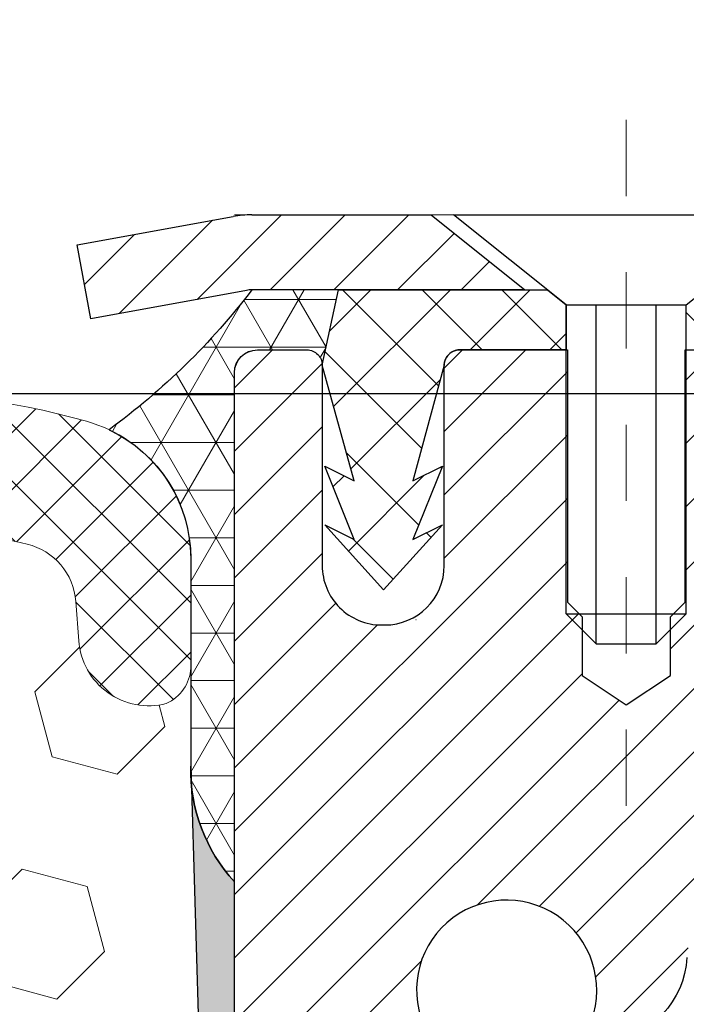
# Model space of a CAD drawing. Units: inches. Extents: x 6.7 to 56, y 2.6 to 42.7.
# Drawn here: x 30.8 to 31.7, y 30.5 to 31.7 of the extents above; entities that cross this region are included whole.
import ezdxf

# ---------------------------------------------------------------- set-up
doc = ezdxf.new("R2010")
doc.units = ezdxf.units.IN
doc.header["$MEASUREMENT"] = 0
doc.linetypes.add('CENTERX2', pattern=[4, 2.5, -0.5, 0.5, -0.5])
for name, color, linetype, lineweight in [('CAPPING STRIP - H', 251, 'Continuous', 15), ('CAPPING STRIP - L', 7, 'Continuous', 25), ('CENTERLINE - L', 1, 'CENTERX2', 18), ('CONCRETE - H', 130, 'Continuous', 9), ('CONCRETE - L', 132, 'Continuous', 13), ('CORNER BEAD - H', 50, 'Continuous', 15), ('CORNER BEAD - L', 52, 'Continuous', 25), ('DIMS', 50, 'Continuous', 25), ('EPOXY ADHESIVE - H', 50, 'Continuous', 15), ('EPOXY ADHESIVE - L', 52, 'Continuous', 25), ('FOAM INSERT - H', 150, 'Continuous', 9), ('MIG RETAINER - H', 251, 'Continuous', 20), ('MIG RETAINER - L', 7, 'Continuous', 30), ('PVC SIDESHEET - H', 170, 'Continuous', 20), ('PVC SIDESHEET - L', 150, 'Continuous', 25), ('SCREW - L', 1, 'Continuous', 25), ('SILICONE BELLOWS - H', 20, 'Continuous', 13), ('SILICONE BELLOWS - L', 22, 'Continuous', 13), ('TEXT - 4', 241, 'Continuous', 25)]:
    doc.layers.add(name, color=color, linetype=linetype, lineweight=lineweight)
doc.styles.add('ROMANS', font='romans', dxfattribs={"width": 0.9})
doc.styles.get("Standard").update_dxf_attribs({"font": 'arial.ttf'})
doc.dimstyles.get("Standard").update_dxf_attribs({"dimtxt": 0.18, "dimasz": 0.18, "dimexe": 0.18, "dimexo": 0.0625, "dimgap": 0.09, "dimtad": 0, "dimtih": 1, "dimtoh": 1, "dimdec": 4, "dimzin": 0, "dimdsep": 46, "dimtxsty": 'Standard', "dimcen": 0.09, "dimadec": 0, "dimazin": 0, "dimtfac": 1, "dimtdec": 4, "dimtofl": 0, "dimtmove": 0, "dimatfit": 3, "dimfxl": 1, "dimtolj": 1, "dimtzin": 0, "dimarcsym": 0})

# ---------------------------------------------------------------- blocks, each defined once
blk = doc.blocks.new('*D8')
at = {"layer": 'DEFPOINTS', "color": 0, "transparency": 16777216}
for p in [(29.72712249216818, 31.25950872247547), (31.36754616615457, 27.25850872247576), (36.10002209854051, 27.25850872247576)]:
    blk.add_point(p, dxfattribs=at)
at = {"layer": 'DIMS', "color": 0, "lineweight": -2, "transparency": 16777216}
for p, q in [((29.92712249216818, 31.25950872247547), (36.30002209854051, 31.25950872247547)), ((36.10002209854051, 31.05950872247547), (36.10002209854051, 29.81439960586993)), ((36.10002209854051, 27.45850872247576), (36.10002209854051, 28.52106627253659)), ((31.56754616615457, 27.25850872247576), (36.30002209854051, 27.25850872247576))]:
    blk.add_line(p, q, dxfattribs=at)
at = {"layer": 'DIMS', "color": 0, "transparency": 16777216}
for points in [[(36.06668876520718, 31.05950872247547), (36.13335543187384, 31.05950872247547), (36.10002209854051, 31.25950872247547)], [(36.06668876520718, 27.45850872247576), (36.13335543187384, 27.45850872247576), (36.10002209854051, 27.25850872247576)]]:
    blk.add_solid(points, dxfattribs=at)
at = {"layer": 'DIMS', "color": 0, "transparency": 16777216, "insert": (36.1000220985405, 29.16773293920326), "char_height": 0.28, "attachment_point": 5, "style": 'ROMANS'}
blk.add_mtext('\\A1;4 IN\\P [101.6mm]', dxfattribs=at)

msp = doc.modelspace()

# ---------------------------------------------------------------- hatches: boundary and pattern name
at = {"layer": 'CAPPING STRIP - H'}
h = msp.add_hatch(dxfattribs=at)
h.set_pattern_fill('ANSI31', color=256, scale=0.47244, angle=90, style=0)
h.set_pattern_definition([(45.00000000000001, (-965.1208063083627, 448.5293945799192), (0.04175819096297156, -0.04175819096297156), [])])
edge = h.paths.add_edge_path()
edge.add_line((30.94103313506997, 31.35754104613876), (30.92342637102905, 31.45437824836451))
edge.add_line((30.92342637102905, 31.45437824836451), (31.12773641084999, 31.49152552833267))
edge.add_arc((31.15238588051028, 31.35595344522132), 0.1377947244043846, 90.00000000099271, 100.30484647022479, ccw=False)
edge.add_line((31.15238588050801, 31.49374816962565), (31.38723322141954, 31.49374816962565))
edge.add_line((31.38723322141954, 31.49374816962565), (31.51026422535728, 31.39532336647541))
edge.add_line((31.51026422535728, 31.39532336647541), (31.15238588050801, 31.39532336647541))
edge.add_arc((31.15238588051074, 31.35595344520813), 0.03936992126728001, 90.00000000430171, 100.3048464714298)
edge.add_line((31.14534317489137, 31.39468832610579), (30.94103313506997, 31.35754104613876))
edge = h.paths.add_edge_path()
edge.add_arc((32.17463164661962, 31.35595344521541), 0.03936992126011774, 359.9999999998346, 449.9999999998345)
edge.add_line((32.17463164661962, 31.39532336647541), (31.77601119386185, 31.39532336647541))
edge.add_line((31.77601119386185, 31.39532336647541), (31.89904219779959, 31.49374816962565))
edge.add_line((31.89904219779959, 31.49374816962565), (32.21400156787917, 31.49374816962565))
edge.add_arc((32.21400156787917, 31.39532336647564), 0.09842480315012381, -6.622258297284134e-11, 89.99999999993378, ccw=False)
edge.add_line((32.31242637102918, 31.39532336647541), (32.31242637102918, 30.8441444688349))
edge.add_line((32.31242637102918, 30.8441444688349), (32.21400156787917, 30.8441444688349))
edge.add_line((32.21400156787917, 30.8441444688349), (32.21400156787962, 31.35595344521518))
at = {"layer": 'CONCRETE - H'}
h = msp.add_hatch(dxfattribs=at)
h.set_pattern_fill('AR-CONC', color=256, scale=0.19)
h.set_pattern_definition([(49.99999999999999, (292.900046694593, 719.0234121011412), (1.362794346941432, -0.1192290564669307), [0.1425, -1.5675]), (355, (292.900046694593, 719.0234121011412), (-0.2636275338647, 1.429165054030022), [0.114, -1.254]), (100.45144446, (293.013612888493, 719.0134763475412), (1.099166808781513, 1.309935982840396), [0.1211063647999999, -1.332170012799998]), (46.18420000000002, (292.900046694593, 719.4034121011412), (2.027758528275987, -0.3144866335068454), [0.2137499999999998, -2.351249999999996]), (96.63563549, (293.069026510093, 719.3772048178412), (1.775857696781034, 1.850825341471646), [0.1816596498, -1.998256144]), (351.1841639899999, (292.900046694593, 719.4034121011412), (1.775857695604069, 1.850825340512981), [0.171, -1.8810000019]), (21, (293.090046694593, 719.3084121011411), (1.134123399025077, -0.7649758922641438), [0.1425, -1.5675]), (326.0000000000001, (293.090046694593, 719.3084121011411), (0.4622991306510053, 1.377785085589021), [0.114, -1.254]), (71.45144474, (293.184556977193, 719.2446641105412), (1.596422515786945, 0.6128091903320723), [0.121106361, -1.3321700128]), (37.50000000000001, (292.900046694593, 719.0234121011412), (0.02310372510285227, 0.6324983222794919), [0, -1.2388, 0, -1.273, 0, -1.25875]), (7.499999999999999, (292.900046694593, 719.0234121011412), (0.4998321211400824, 0.7493822525764845), [0, -0.7258, 0, -1.2103, 0, -0.47975]), (327.5, (292.476346694593, 719.0234121011412), (1.014262628727577, -0.04285425629532154), [0, -0.475, 0, -1.482, 0, -1.9665]), (317.5, (292.286346694593, 719.0234121011412), (1.108053721750534, 0.1901994664314037), [0, -0.6175, 0, -0.9842, 0, -1.3965])])
edge = h.paths.add_edge_path()
edge.add_spline(control_points=[(37.8138949834709, 31.49381546126087), (38.6373435806758, 30.54058081795951), (35.22019650865172, 31.12521511283184), (32.57813811934858, 28.58942755288753), (31.1944841610453, 22.91193577604726), (39.49413133783611, 20.93639849195439), (38.2407625703683, 20.75942386638202)], knot_values=[0, 0, 0, 0, 2.92384764204717, 4.052420765061296, 11.97104325028644, 14.90920212648237, 14.90920212648237, 14.90920212648237, 14.90920212648237], degree=3, periodic=0)
edge.add_line((38.24076257036933, 20.75942386637963), (37.74776091833786, 20.75942386637759))
edge.add_line((37.74776091833786, 20.75942386637759), (37.74776091832877, 20.88540787489298))
edge.add_line((37.74776091832877, 20.88540787489298), (37.74776091832831, 20.956273874893))
edge.add_line((37.74776091832831, 20.956273874893), (37.07807721832847, 20.956273874893))
edge.add_arc((37.07807721832847, 20.99564387489251), 0.03936999999950785, 239.99999999985369, 270.0000000000414, ccw=False)
edge.add_line((37.05839221832861, 20.96154845474599), (36.92263131071081, 21.03993005130464))
edge.add_arc((36.86751331071088, 20.94446287489383), 0.1102359999992975, 59.99999999982745, 90.00000000005906)
edge.add_line((36.86751331071076, 21.05469887489313), (35.95955536968199, 21.05469887489302))
edge.add_arc((35.95955536968222, 21.09406887489332), 0.03937000000030366, 239.99999999981281, 269.9999999996691, ccw=False)
edge.add_line((35.93987036968196, 21.05997345474613), (35.25978318352327, 21.45262145756375))
edge.add_arc((35.19978324279577, 21.3486983748884), 0.1200000000002108, 60.0000326786982, 90.00000000013569)
edge.add_line((35.19978324279549, 21.46869837488863), (34.98834186023578, 21.46869837488852))
edge.add_arc((34.98834186023606, 21.50806837488848), 0.0393699999999626, 224.999999999532, 269.9999999995864, ccw=False)
edge.add_line((34.96050306626051, 21.48022958091339), (34.84403654212815, 21.59669610504581))
edge.add_arc((34.59433456782125, 21.34699413073953), 0.3531319186157165, 44.99999999992827, 76.0979991088519)
edge.add_arc((34.30504997473804, 20.17822435729751), 1.557170273115702, 76.09799910893422, 103.9020008910638)
edge.add_arc((34.01576538165438, 21.34699413073953), 0.3531319186155928, 103.9020008910675, 135.0000000000522)
edge.add_line((33.76606340734764, 21.59669610504581), (33.64959688321483, 21.48022958091327))
edge.add_arc((33.62175808924013, 21.50806837488734), 0.0393699999986818, 269.99999999950364, 315.00000000064347, ccw=False)
edge.add_line((33.62175808923979, 21.46869837488863), (31.91085298675563, 21.46869837488863))
edge.add_arc((31.91085298675557, 21.50806837488894), 0.03937000000030366, 180.0000000004964, 270.00000000008276, ccw=False)
edge.add_line((31.87148298675532, 21.50806837488859), (31.8714829867551, 28.84746210709638))
edge.add_arc((31.91085298675546, 28.84746210709626), 0.03937000000036051, 107.30237723697991, 179.9999999998346, ccw=False)
edge.add_line((31.89914377838517, 28.88505055398311), (31.91641671947849, 28.89157655077794))
edge.add_line((31.91641671947849, 28.89157655077794), (31.93359331565256, 28.89829093084633))
edge.add_line((31.93359331565256, 28.89829093084633), (31.95057722198948, 28.90538207746182))
edge.add_line((31.95057722198948, 28.90538207746182), (31.96727209356862, 28.91303837389775))
edge.add_line((31.96727209356862, 28.91303837389775), (31.98358158547256, 28.92144820342811))
edge.add_line((31.98358158547256, 28.92144820342811), (31.9994204997974, 28.930763775149))
edge.add_line((31.9994204997974, 28.930763775149), (32.01476102910732, 28.94095105522867))
edge.add_line((32.01476102910732, 28.94095105522867), (32.02959378327336, 28.95191624218889))
edge.add_line((32.02959378327336, 28.95191624218889), (32.0439093806944, 28.96356550687393))
edge.add_line((32.0439093806944, 28.96356550687393), (32.05769843628917, 28.97580507135491))
edge.add_line((32.05769843628917, 28.97580507135491), (32.07094971547298, 28.98856837295217))
edge.add_line((32.07094971547298, 28.98856837295217), (32.08364709702568, 29.00186075583794))
edge.add_line((32.08364709702568, 29.00186075583794), (32.09577722461921, 29.01568883192182))
edge.add_line((32.09577722461921, 29.01568883192182), (32.10734001520899, 29.03002020110695))
edge.add_line((32.10734001520899, 29.03002020110695), (32.11833847629026, 29.04481337977201))
edge.add_line((32.11833847629026, 29.04481337977201), (32.12877561535964, 29.06002688429705))
edge.add_line((32.12877561535964, 29.06002688429705), (32.13865443991284, 29.07561923106029))
edge.add_line((32.13865443991284, 29.07561923106029), (32.14797795744556, 29.09154893644178))
edge.add_line((32.14797795744556, 29.09154893644178), (32.15674923908676, 29.10777455869562))
edge.add_line((32.15674923908676, 29.10777455869562), (32.16497648364242, 29.12425803045518))
edge.add_line((32.16497648364242, 29.12425803045518), (32.17267669935103, 29.14096708159265))
edge.add_line((32.17267669935103, 29.14096708159265), (32.17986776273523, 29.15787001337391))
edge.add_line((32.17986776273523, 29.15787001337391), (32.18656802695654, 29.17493661256664))
edge.add_line((32.18656802695654, 29.17493661256664), (32.19280040271718, 29.1921508701039))
edge.add_line((32.19280040271718, 29.1921508701039), (32.19859033282313, 29.20950466853994))
edge.add_line((32.19859033282313, 29.20950466853994), (32.2039632872233, 29.22698997502472))
edge.add_line((32.2039632872233, 29.22698997502472), (32.20894473586571, 29.24459875670824))
edge.add_line((32.20894473586571, 29.24459875670824), (32.21356014869974, 29.26232298074071))
edge.add_line((32.21356014869974, 29.26232298074071), (32.2178349956734, 29.28015461427209))
edge.add_line((32.2178349956734, 29.28015461427209), (32.22179474673652, 29.29808562445261))
edge.add_line((32.22179474673652, 29.29808562445261), (32.22546487183666, 29.31610797843247))
edge.add_line((32.22546487183666, 29.31610797843247), (32.22887084092366, 29.33421364336142))
edge.add_line((32.22887084092366, 29.33421364336142), (32.23203812394598, 29.35239458638968))
edge.add_line((32.23203812394598, 29.35239458638968), (32.23499219085164, 29.37064277466722))
edge.add_line((32.23499219085164, 29.37064277466722), (32.23775851159047, 29.38895017534493))
edge.add_line((32.23775851159047, 29.38895017534493), (32.24036255611048, 29.40730875557166))
edge.add_line((32.24036255611048, 29.40730875557166), (32.24244685341176, 29.42285434374732))
edge.add_line((32.24244685341176, 29.42285434374732), (32.24246459348063, 29.42285248981672))
edge.add_line((32.24246459348063, 29.42285248981672), (32.24518569628975, 29.44414732327483))
edge.add_line((32.24518569628975, 29.44414732327483), (32.24745573184686, 29.46261124505146))
edge.add_line((32.24745573184686, 29.46261124505146), (32.24966537097993, 29.48109421497817))
edge.add_line((32.24966537097993, 29.48109421497817), (32.25183323813906, 29.49952998535458))
edge.add_arc((32.1931857727447, 29.50645586636826), 0.05905499999998298, 353.2649378250117, 366.6781923674303)
edge.add_line((32.25184008363834, 29.51332353253567), (32.24966537097993, 29.53181751776152))
edge.add_line((32.24966537097993, 29.53181751776152), (32.24745573184686, 29.55030048768823))
edge.add_line((32.24745573184686, 29.55030048768823), (32.24518569628975, 29.56876440946441))
edge.add_line((32.24518569628975, 29.56876440946441), (32.2428297943606, 29.58720125024116))
edge.add_line((32.2428297943606, 29.58720125024116), (32.24036255611048, 29.60560297716781))
edge.add_line((32.24036255611048, 29.60560297716781), (32.23775851159047, 29.62396155739476))
edge.add_line((32.23775851159047, 29.62396155739476), (32.23499219085164, 29.64226895807202))
edge.add_line((32.23499219085164, 29.64226895807202), (32.23203812394598, 29.66051714635002))
edge.add_line((32.23203812394598, 29.66051714635002), (32.22887084092366, 29.67869808937827))
edge.add_line((32.22887084092366, 29.67869808937827), (32.22546487183666, 29.69680375430723))
edge.add_line((32.22546487183666, 29.69680375430723), (32.22179474673652, 29.71482610828686))
edge.add_line((32.22179474673652, 29.71482610828686), (32.2178349956734, 29.73275711846738))
edge.add_line((32.2178349956734, 29.73275711846738), (32.21356014869974, 29.75058875199899))
edge.add_line((32.21356014869974, 29.75058875199899), (32.20894473586571, 29.76831297603145))
edge.add_line((32.20894473586571, 29.76831297603145), (32.2039632872233, 29.78592175771497))
edge.add_line((32.2039632872233, 29.78592175771497), (32.19859033282313, 29.80340706419953))
edge.add_line((32.19859033282313, 29.80340706419953), (32.19280040271718, 29.82076086263557))
edge.add_line((32.19280040271718, 29.82076086263557), (32.18656802695654, 29.83797512017306))
edge.add_line((32.18656802695654, 29.83797512017306), (32.17986776273523, 29.85504171936556))
edge.add_line((32.17986776273523, 29.85504171936556), (32.17267669935103, 29.87194465114682))
edge.add_line((32.17267669935103, 29.87194465114682), (32.16497648364242, 29.88865370228451))
edge.add_line((32.16497648364242, 29.88865370228451), (32.15674923908676, 29.90513717404407))
edge.add_line((32.15674923908676, 29.90513717404407), (32.14797795744556, 29.92136279629791))
edge.add_line((32.14797795744556, 29.92136279629791), (32.13865443991284, 29.93729250167941))
edge.add_line((32.13865443991284, 29.93729250167941), (32.12877561535964, 29.95288484844265))
edge.add_line((32.12877561535964, 29.95288484844265), (32.11833847629026, 29.96809835296746))
edge.add_line((32.11833847629026, 29.96809835296746), (32.10734001520854, 29.98289153163275))
edge.add_line((32.10734001520854, 29.98289153163275), (32.09577722461921, 29.99722290081787))
edge.add_line((32.09577722461921, 29.99722290081787), (32.08364709702568, 30.01105097690176))
edge.add_line((32.08364709702568, 30.01105097690176), (32.07094971547252, 30.02434335978752))
edge.add_line((32.07094971547252, 30.02434335978752), (32.05769843628917, 30.03710666138456))
edge.add_line((32.05769843628917, 30.03710666138456), (32.0439093806944, 30.04934622586576))
edge.add_line((32.0439093806944, 30.04934622586576), (32.02959378327336, 30.06099549055058))
edge.add_line((32.02959378327336, 30.06099549055058), (32.01476102910732, 30.0719606775108))
edge.add_line((32.01476102910732, 30.0719606775108), (31.9994204997974, 30.08214795759046))
edge.add_line((31.9994204997974, 30.08214795759046), (31.9837683512323, 30.09135368404101))
edge.add_line((31.9837683512323, 30.09135368404101), (31.98377456400652, 30.09136402182345))
edge.add_line((31.98377456400652, 30.09136402182345), (31.98358158547256, 30.09146352931158))
edge.add_line((31.98358158547256, 30.09146352931158), (31.9837683512323, 30.09135368404101))
edge.add_line((31.9837683512323, 30.09135368404101), (31.96727209356862, 30.09987335884149))
edge.add_line((31.96727209356862, 30.09987335884149), (31.95057722198902, 30.10752965527742))
edge.add_line((31.95057722198902, 30.10752965527742), (31.93359331565256, 30.11462080189291))
edge.add_line((31.93359331565256, 30.11462080189291), (31.91641671947849, 30.1213351819613))
edge.add_line((31.91641671947849, 30.1213351819613), (31.899143778385, 30.12786117875625))
edge.add_arc((31.91085298675506, 30.16544962564298), 0.03937000000012808, 180.0000000004964, 252.69762276328692, ccw=False)
edge.add_line((31.87148298675487, 30.16544962564264), (31.87148298675532, 30.27933906338309))
edge.add_line((31.87148298675532, 30.27933906338309), (31.87148298675532, 30.35468467450188))
edge.add_line((31.87148298675532, 30.35468467450188), (31.8006169867553, 30.35468467450188))
edge.add_line((31.8006169867553, 30.35468467450188), (31.77332209036143, 30.35468467450166))
edge.add_arc((31.81242798675424, 30.35923723062253), 0.03936999999897129, 122.90315213850349, 186.640261262203, ccw=False)
edge.add_line((31.79104139011946, 30.39229188815058), (32.10625933057537, 30.59624011962366))
edge.add_arc((31.92856948675387, 30.79493247305153), 0.2665564328768204, 311.8061494065143, 360.000000000171)
edge.add_line((32.1951259196307, 30.79493247305233), (32.1951259196307, 30.84414607540158))
edge.add_line((32.1951259196307, 30.84414607540158), (32.21400387650777, 30.84414607540181))
edge.add_line((32.21400387650777, 30.84414607540181), (32.28486962453957, 30.84414607540181))
edge.add_line((32.28486962453957, 30.84414607540181), (32.28486962453957, 30.79045220281138))
edge.add_line((32.28486962453957, 30.79045220281138), (32.48368852217749, 30.79045220281138))
edge.add_arc((32.48368852217749, 30.86919236029168), 0.07874015748029706, 270, 360)
edge.add_line((32.56242867965778, 30.86919236029168), (32.56242867965778, 31.49374977619233))
edge.add_line((32.56242867965778, 31.49374977619233), (33.62954732044585, 31.49374977619233))
edge.add_line((33.62954732044585, 31.49374977619233), (37.8138949834709, 31.49381546126087))
at = {"layer": 'CORNER BEAD - H'}
h = msp.add_hatch(dxfattribs=at)
h.set_pattern_fill('NET3', color=256, scale=0.4999999999999999, style=0)
h.set_pattern_definition([(0, (15.91378739443448, 18.38251667097423), (0, 0.06249999999999999), []), (59.99999999999999, (15.91378739443448, 18.38251667097423), (-0.05412658773652741, 0.03125), []), (120, (15.91378739443448, 18.38251667097423), (-0.05412658773652741, -0.03124999999999998), [])])
edge = h.paths.add_edge_path()
edge.add_line((31.12954732044534, 30.61874977619216), (31.12954732044545, 31.28684653221269))
edge.add_arc((31.15954616615289, 31.28658336636938), 0.03000000000069216, 90.0000000023341, 179.4973838159172, ccw=False)
edge.add_line((31.1595461661517, 31.31658336637004), (31.22454616615232, 31.31658336637061))
edge.add_arc((31.22454616615266, 31.29658336637063), 0.01999999999998181, -3.257127900724299e-10, 90.00000000097708, ccw=False)
edge.add_line((31.24454616615265, 31.29658336637051), (31.26593268132581, 31.3953249730417))
edge.add_line((31.26593268132581, 31.3953249730417), (31.15238588056329, 31.39532497306944))
edge.add_arc((30.42447951086939, 31.9510199816399), 0.9157754231202316, 306.1792322732529, 322.6413245934337, ccw=False)
edge.add_arc((30.88588571844491, 31.0432371152436), 0.1862636888974781, -0.2646648907199278, 64.84050612642642, ccw=False)
edge.add_line((31.07214742012752, 31.04237671533333), (31.07214742012727, 30.7704940123012))
edge.add_arc((31.2898556169236, 30.76611755559408), 0.2177521809893579, 178.8483725761305, 222.5916220137576)
at = {"layer": 'EPOXY ADHESIVE - H'}
h = msp.add_hatch(dxfattribs=at)
h.set_pattern_fill('AR-SAND', color=256, scale=0.03937007874015701, style=0)
h.set_pattern_definition([(37.50000000000001, (0, 0), (-0.002480053468882181, 0.07585920350445416), [0, -0.05984251968503865, 0, -0.06692913385826692, 0, -0.06397637795275514]), (7.499999999999999, (0, 0), (0.06967624823888606, 0.1111081128043191), [0, -0.03228346456692874, 0, -0.05393700787401511, 0, -0.02066929133858243]), (327.5, (-0.04842519685039312, 0), (0.1226040103051755, 0.0002227973833450738), [0, -0.0196850393700785, 0, -0.07086614173228262, 0, -0.09251968503936897]), (317.5, (-0.04842519685039312, 0), (0.118351441124892, 0.03455415609977319), [0, -0.009842519685039252, 0, -0.04645669291338526, 0, -0.05314960629921196])])
h.paths.add_polyline_path([(31.36754616615457, 28.58416303700496, -0.0005322895930836616), (31.3671851099752, 28.58458237605418), (31.12955400136832, 28.58458336637075), (31.1295461661561, 28.58458336637092), (31.12954616615474, 29.28570027350521), (31.12954616615474, 29.72746645923645), (31.1295461661537, 30.61875103185321, -0.167453617139838), (31.07279464609984, 30.74878125637134), (31.08362695150106, 30.38538545146578), (31.10060405208367, 30.27200231314949), (31.0839004815856, 30.17305920773136), (31.07748893640326, 29.96167934153739), (31.05825794792406, 29.80154381978384), (31.07748893640326, 29.73749005539078), (31.06466949310641, 29.51970547922094), (31.05825794792406, 29.3769130290428), (31.07748893640326, 29.13350739142409), (31.06466949310641, 28.92853223520645), (31.07748893640326, 28.5890448402268), (31.07748893640326, 28.53072073382016), (31.12509252751295, 28.54145839599171), (31.20008465350509, 28.54177754142377), (31.32088007634627, 28.52856960735933), (31.3216269515018, 28.35079737454937), (31.33860405208441, 28.23741423623308), (31.32190048158634, 28.13847113081495), (31.31548893640399, 27.92709126462098), (31.2962579479248, 27.76695574286744), (31.31548893640399, 27.70290197847437), (31.30314985399344, 27.25850872247575), (31.36754616615457, 27.25850872247576)])
at = {"layer": 'FOAM INSERT - H'}
h = msp.add_hatch(dxfattribs=at)
h.set_pattern_fill('HEX', color=256, scale=0.7055118110236221, angle=45, style=0)
h.set_pattern_definition([(45, (0, 0), (-0.1080089965321716, 0.1080089965321716), [0.08818897637795277, -0.1763779527559055]), (165, (0, 0), (-0.03953403656804021, -0.1475430331002118), [0.08818897637795277, -0.1763779527559055]), (105, (0.06235902322275066, 0.06235902322275065), (-0.1475430331002118, -0.03953403656804012), [0.08818897637795277, -0.1763779527559055])])
edge = h.paths.add_edge_path()
edge.add_line((31.31548893640399, 27.70290197847437), (31.2962579479248, 27.76695574286744))
edge.add_line((31.2962579479248, 27.76695574286744), (31.31548893640399, 27.92709126462098))
edge.add_line((31.31548893640399, 27.92709126462098), (31.32190048158634, 28.13847113081495))
edge.add_line((31.32190048158634, 28.13847113081495), (31.33860405208441, 28.23741423623308))
edge.add_line((31.33860405208441, 28.23741423623308), (31.3216269515018, 28.35079737454937))
edge.add_line((31.3216269515018, 28.35079737454937), (31.32088007634627, 28.52856960735933))
edge.add_line((31.32088007634627, 28.52856960735933), (31.20008465350509, 28.54177754142377))
edge.add_line((31.20008465350509, 28.54177754142377), (31.12509252751295, 28.54145839599171))
edge.add_line((31.12509252751295, 28.54145839599171), (31.07748893640326, 28.53072073382016))
edge.add_line((31.07748893640326, 28.53072073382016), (31.07748893640326, 28.5890448402268))
edge.add_line((31.07748893640326, 28.5890448402268), (31.06466949310641, 28.92853223520645))
edge.add_line((31.06466949310641, 28.92853223520645), (31.07748893640326, 29.13350739142409))
edge.add_line((31.07748893640326, 29.13350739142409), (31.05825794792406, 29.3769130290428))
edge.add_line((31.05825794792406, 29.3769130290428), (31.06466949310641, 29.51970547922095))
edge.add_line((31.06466949310641, 29.51970547922095), (31.07748893640326, 29.73749005539078))
edge.add_line((31.07748893640326, 29.73749005539078), (31.05825794792406, 29.80154381978384))
edge.add_line((31.05825794792406, 29.80154381978384), (31.07748893640326, 29.96167934153739))
edge.add_line((31.07748893640326, 29.96167934153739), (31.0839004815856, 30.17305920773136))
edge.add_line((31.0839004815856, 30.17305920773136), (31.10060405208367, 30.27200231314949))
edge.add_line((31.10060405208367, 30.27200231314949), (31.08362695150106, 30.38538545146578))
edge.add_line((31.08362695150106, 30.38538545146578), (31.07279464609985, 30.7487812563711))
edge.add_arc((31.28985561692334, 30.76611755559429), 0.2177521809892913, 178.8483725762152, 184.5664255397265, ccw=False)
edge.add_line((31.07214742012707, 30.77049401230109), (31.07214742012728, 30.89907441593153))
edge.add_arc((31.0182591245458, 30.90181995782958), 0.0539581912316531, 293.9852670427664, 357.08337290975606, ccw=False)
edge.add_arc((31.01717964026886, 30.9416522751498), 0.09205432772133183, 184.1951275988233, 284.4775121785916, ccw=False)
edge.add_line((30.92537195354635, 30.93491818939988), (30.92160577814121, 30.98626351890216))
edge.add_arc((30.8379410693967, 30.98012671986893), 0.08388947366433608, 4.19512760026611, 76.42945441974435)
edge.add_arc((30.67227514424764, 30.29380229826672), 0.7899251742086435, 76.42945441834432, 111.4300803069571)
edge.add_arc((30.44043200242442, 30.88448324919755), 0.1553739720168811, 111.4300803070172, 166.6409317701907)
edge.add_arc((30.19969881820805, 30.94165227514953), 0.09205432772114025, 193.3590682298939, 346.64093177010557, ccw=False)
edge.add_arc((29.95896563399152, 30.88448324919747), 0.1553739720170563, 13.3590682298237, 68.56991969289821)
edge.add_arc((29.7271224921654, 30.29380229825097), 0.7899251742244627, 68.56991969324629, 111.3747644852196)
edge.add_arc((29.49528531270587, 30.88448018998583), 0.1553804798916954, 111.150498428547, 166.6403422161249)
edge.add_arc((29.25454616612865, 30.94165227514941), 0.09205432772072948, 193.3590682298802, 346.64093177011983, ccw=False)
edge.add_arc((29.01381298191345, 30.88448324919704), 0.1553739720162508, 13.35906823005852, 68.5699196931731)
edge.add_arc((28.7819698400879, 30.29380229826642), 0.7899251742086689, 68.56991969291845, 111.4300803069011)
edge.add_arc((28.5501266982653, 30.88448324919755), 0.1553739720168441, 111.430080306986, 166.6409317701887)
edge.add_arc((28.30939351404933, 30.94165227514943), 0.09205432772076123, 193.3590682298868, 346.6409317701132, ccw=False)
edge.add_arc((28.06866032983413, 30.88448324919712), 0.1553739720162078, 13.35906823003132, 68.5699196931316)
edge.add_arc((27.83681718800886, 30.29380229826622), 0.7899251742087834, 68.5699196929361, 103.5705455815769)
edge.add_arc((27.67115126286076, 30.98012671986879), 0.08388947366434768, 103.5705455802086, 175.8048723995617)
edge.add_line((27.58748655411625, 30.98626351890228), (27.58372037871106, 30.93491818939988))
edge.add_arc((27.49191269197792, 30.94165227514188), 0.09205432773135176, 255.52248782677782, 355.8048724065784, ccw=False)
edge.add_arc((27.49704758746786, 30.90608550425128), 0.06051022179908552, 186.6535875581083, 242.27777245623662, ccw=False)
edge.add_line((27.43694491212989, 30.89907441593398), (27.4369449121296, 30.77049401230109))
edge.add_arc((27.21925301941601, 30.76610894959419), 0.2177360533493962, -4.568089582129517, 1.1539778055491183, ccw=False)
edge.add_line((27.43629741024082, 30.7487676307384), (27.42546768938962, 30.38538545146578))
edge.add_line((27.42546768938962, 30.38538545146578), (27.40849058880701, 30.27200231314949))
edge.add_line((27.40849058880701, 30.27200231314949), (27.42519415930508, 30.17305920773136))
edge.add_line((27.42519415930508, 30.17305920773136), (27.43160570448742, 29.96167934153739))
edge.add_line((27.43160570448742, 29.96167934153739), (27.45083669296662, 29.80154381978384))
edge.add_line((27.45083669296662, 29.80154381978384), (27.43160570448742, 29.73749005539078))
edge.add_line((27.43160570448742, 29.73749005539078), (27.44442514778427, 29.51970547922095))
edge.add_line((27.44442514778427, 29.51970547922095), (27.45083669296662, 29.3769130290428))
edge.add_line((27.45083669296662, 29.3769130290428), (27.43160570448742, 29.13350739142409))
edge.add_line((27.43160570448742, 29.13350739142409), (27.44442514778427, 28.92853223520645))
edge.add_line((27.44442514778427, 28.92853223520645), (27.43160570448742, 28.5890448402268))
edge.add_line((27.43160570448742, 28.5890448402268), (27.43160570448742, 28.53072073382016))
edge.add_line((27.43160570448742, 28.53072073382016), (27.38400211337773, 28.54145839599171))
edge.add_line((27.38400211337773, 28.54145839599171), (27.30900998738559, 28.54177754142377))
edge.add_line((27.30900998738559, 28.54177754142377), (27.18821456454486, 28.52856960735933))
edge.add_line((27.18821456454486, 28.52856960735933), (27.18746768938888, 28.35079737454937))
edge.add_line((27.18746768938888, 28.35079737454937), (27.17049058880627, 28.23741423623308))
edge.add_line((27.17049058880627, 28.23741423623308), (27.18719415930434, 28.13847113081495))
edge.add_line((27.18719415930434, 28.13847113081495), (27.19360570448669, 27.92709126462098))
edge.add_line((27.19360570448669, 27.92709126462098), (27.21283669296588, 27.76695574286744))
edge.add_line((27.21283669296588, 27.76695574286744), (27.19360570448669, 27.70290197847437))
edge.add_line((27.19360570448669, 27.70290197847437), (27.20594478689724, 27.2585087224752))
edge.add_line((27.20594478689724, 27.2585087224752), (31.30314985399344, 27.25850872247575))
edge.add_line((31.30314985399344, 27.25850872247575), (31.31548893640399, 27.70290197847437))
at = {"layer": 'MIG RETAINER - H'}
h = msp.add_hatch(dxfattribs=at)
h.set_pattern_fill('ANSI31', color=256, scale=0.47, style=0)
h.set_pattern_definition([(45, (-918.0442241232272, -406.7677748623092), (-0.04154252339470966, 0.04154252339470967), [])])
h.paths.add_polyline_path([(31.1295461661561, 28.58458336637092), (31.12954616615474, 29.28570027350521), (31.20384250043656, 29.35028509156542), (31.36754616615457, 29.35028509156542), (31.36754616615502, 28.58458336637115)])
edge = h.paths.add_edge_path()
edge.add_arc((31.90954616615312, 31.03358336637326), 0.07800000000003138, 270.000000000501, 360.0000000000418)
edge.add_line((31.98754616615309, 31.03358336637326), (31.98754616615264, 31.29658336637046))
edge.add_arc((32.00754616615308, 31.29658336637068), 0.02000000000020918, 90.00000000195422, 180.0000000006514, ccw=False)
edge.add_line((32.00754616615217, 31.31658336637089), (32.09454616615216, 31.31658336637271))
edge.add_arc((32.09454616615261, 31.28658336637274), 0.03000000000002956, 2.1719870346714742e-10, 90.0000000013028, ccw=False)
edge.add_line((32.12454616615281, 31.28658336637274), (32.12454616615372, 30.75158336636561))
edge.add_arc((31.96754616615357, 30.75158336636561), 0.1569999999999254, -90.00000000033191, 6.230038707144558e-11, ccw=False)
edge.add_line((31.96754616615266, 30.59458336636568), (31.80128585119559, 30.59458336636659))
edge.add_arc((31.80128585120605, 30.51584368133491), 0.07873968503150763, 90.00000000777618, 177.4144840053407)
edge.add_arc((31.60774339213998, 30.52458336637029), 0.114999999999426, 275.2124696741832, 357.41448399788595, ccw=False)
edge.add_arc((31.61637407746497, 30.42997622461714), 0.02000000000000517, 160.3257550186187, 275.2124696744299, ccw=False)
edge.add_arc((31.48632711103386, 30.47647383880532), 0.1181095275611714, 340.3257550185371, 642.6342225154141)
edge.add_arc((31.51653527119419, 30.34170845503401), 0.02000000000040289, -10.621520467928804, 102.63422251394002, ccw=False)
edge.add_arc((31.45854616615401, 30.35258336637209), 0.07899999999997757, 270.0000000008245, 349.3784795304081, ccw=False)
edge.add_line((31.45854616615492, 30.27358336637214), (31.38454616615394, 30.273583366371))
edge.add_arc((31.38454616615394, 30.25658336637095), 0.01699999999999591, 90.00000000076633, 180)
edge.add_line((31.36754616615411, 30.25658336637095), (31.36754616615457, 29.66288164117624))
edge.add_line((31.36754616615457, 29.66288164117624), (31.20384250043656, 29.66288164117624))
edge.add_line((31.20384250043656, 29.66288164117624), (31.12954616615474, 29.72746645923645))
edge.add_line((31.12954616615474, 29.72746645923645), (31.12954616615292, 31.28658336637001))
edge.add_arc((31.15954616615267, 31.28658336637024), 0.02999999999985903, 90.00000000043423, 180.0000000002171, ccw=False)
edge.add_line((31.15954616615221, 31.31658336636998), (31.22454616615227, 31.31658336637066))
edge.add_arc((31.22454616615272, 31.29658336637068), 0.01999999999998181, 0, 90.00000000065143, ccw=False)
edge.add_line((31.2445461661527, 31.29658336637068), (31.24454616615316, 31.03358336636917))
edge.add_arc((31.32254616615313, 31.0335833663694), 0.07799999999997453, 180.0000000000835, 270.0000000004176)
edge.add_line((31.32254616615359, 30.95558336636942), (31.32654616615349, 30.95558336636942))
edge.add_arc((31.32654616615304, 31.03358336636917), 0.07799999999986085, 270.000000000334, 360.0000000001671)
edge.add_line((31.40454616615301, 31.0335833663694), (31.40454616615256, 31.29658336637))
edge.add_arc((31.42454616615254, 31.29658336637), 0.01999999999998181, 90.00000000032571, 180, ccw=False)
edge.add_line((31.42454616615254, 31.31658336636998), (31.56599281420898, 31.31658336637089))
edge.add_line((31.56599281420898, 31.31658336637112), (31.56599281420898, 30.98568816015383))
edge.add_line((31.56599281420898, 30.98568816015383), (31.58527837660671, 30.96635755325202))
edge.add_line((31.58527837660671, 30.96635755325202), (31.58527837660671, 30.8892153036668))
edge.add_line((31.58527837660671, 30.88921530366657), (31.64313506379534, 30.85064417887362))
edge.add_line((31.64313506379534, 30.85064417887385), (31.70099175098397, 30.8892153036668))
edge.add_line((31.70099175098397, 30.88921530366657), (31.70099175098397, 30.9663575532518))
edge.add_line((31.70099175098397, 30.96635755325202), (31.72027731338079, 30.98564311564793))
edge.add_line((31.72027731338079, 30.98564311564793), (31.72027731338079, 31.31658336637089))
edge.add_line((31.72027731338079, 31.31658336637112), (31.8075461661528, 31.31658336637135))
edge.add_arc((31.8075461661528, 31.29658336637137), 0.01999999999998181, 0, 90, ccw=False)
edge.add_line((31.82754616615279, 31.29658336637137), (31.82754616615324, 31.03358336637326))
edge.add_arc((31.90554616615321, 31.03358336637326), 0.07800000000008822, 180.000000000167, 270.000000000334)
edge.add_line((31.90554616615367, 30.95558336637329), (31.90954616615358, 30.95558336637329))
at = {"layer": 'PVC SIDESHEET - H'}
h = msp.add_hatch(dxfattribs=at)
h.set_pattern_fill('ANSI37', color=256, scale=0.59055, style=0)
h.set_pattern_definition([(135, (2977.799895698203, -455.6803804219609), (0.05219773870371444, 0.05219773870371446), []), (45.00000000000001, (2977.799895698203, -455.6803804219609), (0.05219773870371445, -0.05219773870371446), [])])
edge = h.paths.add_edge_path()
edge.add_line((31.2445461661527, 31.29658336636955), (31.26593268128084, 31.39532336647495))
edge.add_line((31.2659326812813, 31.39532336647518), (31.53978560286299, 31.39532336647541))
edge.add_line((31.53978560286254, 31.39532336647541), (31.56439180365027, 31.37563840584518))
edge.add_line((31.56439180365027, 31.37563840584518), (31.56439180365027, 31.31658336648367))
edge.add_line((31.56439180365027, 31.31658336648367), (31.42454616615254, 31.31658336636998))
edge.add_arc((31.42454616615299, 31.29658336637), 0.02000000000003865, 90.00000000048854, 179.9999999998372)
edge.add_line((31.40454616615256, 31.29658336637), (31.36356040077357, 31.14470220066939))
edge.add_line((31.36356040077357, 31.14470220066939), (31.4021316798507, 31.16398784020772))
edge.add_line((31.4021316798507, 31.16398784020772), (31.36356040077357, 31.06755964251307))
edge.add_line((31.36356040077357, 31.0675596425133), (31.40213167985115, 31.08684528205255))
edge.add_line((31.4021316798507, 31.08684528205255), (31.32498912169598, 31.00162336648306))
edge.add_line((31.32498912169598, 31.00162336648306), (31.24784656354035, 31.0868452820521))
edge.add_line((31.24784656354035, 31.08684528205232), (31.28641784261703, 31.06755964251353))
edge.add_line((31.28641784261748, 31.0675596425133), (31.24784656354035, 31.1639878402075))
edge.add_line((31.24784656354035, 31.16398784020772), (31.28641784261794, 31.14470220066916))
edge.add_line((31.28641784261794, 31.14470220066893), (31.2445461661527, 31.29658336636955))
h = msp.add_hatch(dxfattribs=at)
h.set_pattern_fill('ANSI37', color=256, scale=0.59055, style=0)
h.set_pattern_definition([(45, (-152.6566327688293, 86.91991770372739), (-0.05219773870371446, 0.05219773870371446), []), (135, (-152.6566327688293, 86.91991770372739), (-0.05219773870371446, -0.05219773870371446), [])])
h.paths.add_polyline_path([(31.70218967812701, 30.28536382773815), (31.70218967812701, 30.35923562405516, -0.2544175294253038), (31.75254320754624, 30.45178866513562), (31.97341306980246, 30.59469302434697, 0.4033078353723514), (32.12454616611643, 30.75158336643723), (32.12454616611643, 30.77643333243215, 0.02353096692885778), (32.12541717812559, 30.79493086648542), (32.12541717812377, 31.29296136648533, 0.4142135623729873), (32.10179517812406, 31.31658336648503), (31.72187467836051, 31.31658336648412), (31.72187467836005, 31.37563848203014), (31.74648078391778, 31.39532336647632), (32.08488761100028, 31.39532336647723, -0.4142135623730915), (32.19512361100072, 31.2850873664777), (32.19512361100209, 30.79493086648542, -0.213440768600962), (32.10625702194687, 30.59623851305697), (31.79103908149085, 30.3922902815839, 0.2544175294251872), (31.77305567812704, 30.35923562405516), (31.77305567812704, 30.28536382773815), (31.77305567812704, 30.1029057267797, 0.3306422189433676), (31.8150263807533, 30.04637591333291), (31.83878665265223, 30.03930430169181), (31.86184425262348, 30.03204413734422), (31.88452003281276, 30.02422432758637), (31.90665770047821, 30.01561578917178), (31.92810096287889, 30.00598943885508), (31.94869352727386, 29.99511619338956), (31.96827910092173, 29.98276696952964), (31.9867014224796, 29.9687127719874), (32.00384650427935, 29.95284303180166), (32.01972616369261, 29.93539961278158), (32.03437551506744, 29.91668964335874), (32.04782967275281, 29.89702025196517), (32.06012407031443, 29.87669649178112), (32.07130975075501, 29.85592193782169), (32.08146010823378, 29.83475485849841), (32.09064956708738, 29.81324032667705), (32.09894747480979, 29.79140875228701), (32.10642091829362, 29.7692840161899), (32.11313697408281, 29.7468899693588), (32.11916271872173, 29.72425046276636), (32.12456522875385, 29.70138934738544), (32.12941158072402, 29.67833047418891), (32.13376885117572, 29.65509769414963), (32.13770411665286, 29.63171485824047), (32.14128445369983, 29.60820581743407), (32.14457693886055, 29.58459442270306), (32.14764864867897, 29.56090452502077), (32.150566659699, 29.53715997535961), (32.15339804846548, 29.51338462469268, -0.05933499155532457), (32.15338540075567, 29.49941769129511), (32.150566659699, 29.47574854424649), (32.14764864867897, 29.45200399458533), (32.14457693886055, 29.42831409690304), (32.14128445369983, 29.40470270217226), (32.13770411665286, 29.38119366136586), (32.13376885117572, 29.35781082545647), (32.12941158072402, 29.33457804541719), (32.12456522875385, 29.31151917222066), (32.11916271872173, 29.28865805683974), (32.11313697408281, 29.2660185502473), (32.10642091829362, 29.2436245034162), (32.09894747480979, 29.22149976731909), (32.09064956708738, 29.19966819292883), (32.08146010823378, 29.17815366110769), (32.07130975075501, 29.15698658178441), (32.06012407031443, 29.13621202782498), (32.04782967275281, 29.11588826764093), (32.03437551506744, 29.09621887624759), (32.01972616369261, 29.07750890682475), (32.00384650427935, 29.06006548780444), (31.9867014224796, 29.0441957476187), (31.96827910092173, 29.03014155007646), (31.94869352727386, 29.01779232621654), (31.92810096287889, 29.00691908075102), (31.90665770047821, 28.99729273043432), (31.88452003281276, 28.98868419201996), (31.86184425262348, 28.98086438226188), (31.83878665265223, 28.97360421791429), (31.81550352563903, 28.96667461573089, 0.3329817396557117), (31.77305567812658, 28.91000279282709), (31.70218967813656, 28.91000279282731), (31.70218967812701, 28.92495766866638, -0.3608117966093517), (31.79207229214302, 29.03329840604148), (31.81239010882422, 29.03764439910357), (31.83253349141836, 29.04240686192522), (31.85232800583839, 29.04800226426597), (31.87159921799679, 29.05484707588541), (31.89017419008673, 29.06335000263677), (31.90793048833433, 29.07365769469813), (31.92480716711901, 29.08559775211621), (31.94074700062487, 29.09897847357776), (31.95569276303735, 29.11360815776995), (31.96958722854146, 29.12929510338019), (31.98237317132265, 29.14584760909544), (31.99400450231673, 29.16308444485527), (32.00452044391926, 29.18090459410566), (32.01399966328512, 29.19924412795287), (32.02252104103076, 29.21803931820911), (32.03016345777399, 29.23722643668704), (32.03700579413174, 29.25674175519954), (32.04312693072092, 29.27652154555905), (32.04860574815842, 29.29650207957845), (32.05352112706208, 29.31661962907016), (32.05795135223565, 29.33681169718467), (32.06196101549125, 29.35704408571088), (32.06560102159659, 29.37731088278385), (32.06892168069584, 29.39760740541853), (32.0719733029336, 29.41792897062966), (32.07480619845404, 29.43827089543198), (32.07747067740087, 29.45862849684046), (32.08001704991915, 29.47899709186983), (32.0824836769952, 29.49927377059318, 0.06060086340155051), (32.08249562615305, 29.51353652207128), (32.08001704991915, 29.53391142773627), (32.07747067740087, 29.55428002276564), (32.07480619845404, 29.57463762417412), (32.0719733029336, 29.59497954897644), (32.06892168069584, 29.61530111418757), (32.06560102159659, 29.63559763682225), (32.06196101549125, 29.65586443389522), (32.05795135223565, 29.67609682242143), (32.05352112706208, 29.69628889053617), (32.04860574815842, 29.71640644002788), (32.04312693072092, 29.73638697404705), (32.03700579413174, 29.75616676440656), (32.03016345777399, 29.77568208291929), (32.02252104103076, 29.79486920139722), (32.01399966328512, 29.81366439165346), (32.00452044391926, 29.83200392550044), (31.99400450231673, 29.84982407475083), (31.98237317132265, 29.86706091051066), (31.96958722854146, 29.88361341622591), (31.95569276303735, 29.89930036183615), (31.94074700062487, 29.91393004602857), (31.92480716711901, 29.92731076749011), (31.90793048833433, 29.93925082490797), (31.89017419008673, 29.94955851696956), (31.87159921799679, 29.95806144372069), (31.85232800583839, 29.96490625534013), (31.83253349141836, 29.97050165768111), (31.81239010882422, 29.97526412050276), (31.79207229214302, 29.97961011356462, -0.3608117966100778), (31.70218967812701, 30.08795085093995)])
at = {"layer": 'SILICONE BELLOWS - H'}
h = msp.add_hatch(dxfattribs=at)
h.set_pattern_fill('ANSI37', color=256, scale=0.4221525493158583, angle=180, style=0)
h.set_pattern_definition([(225, (15.88050778653195, 599.3093856669211), (0.03731336628955397, -0.03731336628955399), []), (315, (15.88050778653195, 599.3093856669211), (0.03731336628955399, 0.03731336628955397), [])])
edge = h.paths.add_edge_path()
edge.add_arc((27.62456826738162, 31.04237671533413), 0.1876233552515153, 465.8300220914733, 539.9999999999661, ccw=False)
edge.add_arc((27.83681718801449, 30.29380229826604), 0.9657064242091383, 428.6252355144884, 465.8300220917311, ccw=False)
edge.add_arc((28.12040253478187, 31.01836603824684), 0.1876233552530927, 360.9999999991563, 428.6252355133918, ccw=False)
edge.add_line((28.30799731408922, 31.02164051729706), (28.30939351404936, 30.94165227514976))
edge.add_line((28.30939351404936, 30.94165227514982), (28.3107897140095, 31.02164051729712))
edge.add_arc((28.4983844933156, 31.01836603824445), 0.1876233552518838, 471.3747644858486, 539.000000000125, ccw=False)
edge.add_arc((28.78196984009304, 30.29380229826639), 0.9657064242091176, 428.62523551443707, 471.3747644859785, ccw=False)
edge.add_arc((29.06555518686116, 31.01836603824684), 0.1876233552530927, 360.9999999991563, 428.6252355133918, ccw=False)
edge.add_line((29.25314996616856, 31.02164051729706), (29.2545461661287, 30.94165227514976))
edge.add_line((29.2545461661287, 30.94165227514982), (29.25594236608885, 31.02164051729712))
edge.add_arc((29.44353714539682, 31.01836603824707), 0.1876233552537159, 471.3747644866599, 539.0000000009148, ccw=False)
edge.add_arc((29.72712249216238, 30.2938022982665), 0.9657064242089431, 428.62523551388523, 471.374764485428, ccw=False)
edge.add_arc((30.01070783894238, 31.018366038244), 0.1876233552512863, 361.00000000001364, 428.62523551424306, ccw=False)
edge.add_line((30.19830261824791, 31.02164051729706), (30.19969881820805, 30.94165227514976))
edge.add_line((30.19969881820805, 30.94165227514982), (30.20109501816819, 31.02164051729712))
edge.add_arc((30.38868979747616, 31.01836603824707), 0.1876233552537125, 471.374764486659, 539.0000000009148, ccw=False)
edge.add_arc((30.67227514424087, 30.29380229826616), 0.9657064242089478, 434.16997790811547, 471.3747644853745, ccw=False)
edge.add_arc((30.88452406487625, 31.04237671533345), 0.1876233552513008, 359.9999999999661, 434.169977908519, ccw=False)
edge.add_line((31.07214742012752, 31.04237671533333), (31.07214742012741, 30.89907441593392))
edge.add_arc((31.01825912454581, 30.90181995782946), 0.05395819123163215, 293.98526704280386, 357.08337291246426, ccw=False)
edge.add_arc((31.01717964026886, 30.94165227514982), 0.09205432772130547, 184.1951275988191, 284.4775121786165, ccw=False)
edge.add_line((30.92537195354635, 30.93491818939988), (30.92160577814121, 30.98626351890222))
edge.add_arc((30.83794106939678, 30.98012671986892), 0.08388947366428419, 364.1951276002949, 436.4294544197801)
edge.add_arc((30.67227514424758, 30.29380229826661), 0.7899251742087177, 436.4294544183418, 471.4300803069527)
edge.add_arc((30.44043200242436, 30.88448324919769), 0.1553739720167212, 471.4300803070175, 526.6409317702139)
edge.add_arc((30.19969881820805, 30.94165227514959), 0.09205432772114133, 193.3590682298824, 346.6409317701177, ccw=False)
edge.add_arc((29.95896563399157, 30.88448324919757), 0.1553739720169845, 373.3590682298118, 428.5699196929069)
edge.add_arc((29.72712249216528, 30.29380229825092), 0.7899251742244896, 428.5699196932401, 471.3747644852122)
edge.add_arc((29.49528531270585, 30.88448018998595), 0.1553804798916647, 471.1504984285496, 526.640342216135)
edge.add_arc((29.25454616612865, 30.94165227514948), 0.09205432772073424, 193.3590682298715, 346.6409317701285, ccw=False)
edge.add_arc((29.01381298191347, 30.88448324919712), 0.1553739720161689, 373.3590682300516, 428.5699196931703)
edge.add_arc((28.78196984008792, 30.29380229826639), 0.7899251742086885, 428.5699196929202, 471.4300803069036)
edge.add_arc((28.55012669826522, 30.88448324919757), 0.1553739720167789, 471.4300803069597, 526.6409317701706)
edge.add_arc((28.30939351404936, 30.94165227514948), 0.09205432772073424, 193.3590682298717, 346.6409317701285, ccw=False)
edge.add_arc((28.06866032983419, 30.88448324919723), 0.1553739720161382, 373.3590682300122, 428.5699196931346)
edge.add_arc((27.83681718800892, 30.29380229826604), 0.7899251742089144, 428.5699196929446, 463.5705455815807)
edge.add_arc((27.67115126286069, 30.98012671986881), 0.08388947366425102, 463.5705455801808, 535.8048723995532)
edge.add_line((27.58748655411625, 30.98626351890228), (27.58372037871106, 30.93491818939982))
edge.add_arc((27.49191269197792, 30.94165227514186), 0.09205432773133797, 255.52248782676338, 355.80487240655725, ccw=False)
edge.add_arc((27.49704758746782, 30.90608550425129), 0.06051022179909236, 186.6535875581675, 242.2777724562822, ccw=False)
edge.add_line((27.43694491212989, 30.89907441593398), (27.43694491213014, 31.04237671533424))

# ---------------------------------------------------------------- linework, layer by layer
at = {"layer": 'CAPPING STRIP - L'}
for p, q in [((30.92342637102905, 31.45437824836519), (31.12773641084999, 31.49152552833267)), ((31.15238588050801, 31.49374816962565), (31.38723322141954, 31.49374816962565)), ((31.38723322141954, 31.49374816962565), (31.51026422535728, 31.39532336647541)), ((30.94103313506997, 31.35754104613876), (30.92342637102905, 31.45437824836519)), ((31.14534317489137, 31.39468832610579), (30.94103313506997, 31.35754104613876)), ((31.51026422535728, 31.39532336647541), (31.15238588050801, 31.39532336647541))]:
    msp.add_line(p, q, dxfattribs=at)
for centre, radius, start, end in [((31.15238588051074, 31.35595344521495), 0.13779472441075, 90.00000000122458, 100.3048464699744), ((31.15238588051028, 31.3559534452145), 0.03936992126108407, 90.00000000346533, 100.3048464722256)]:
    msp.add_arc(centre, radius, start, end, dxfattribs=at)
at = {"layer": 'CENTERLINE - L', "ltscale": 0.03}
for p, q in [((31.6431316466423, 30.7183485348212), (31.6431316466423, 31.62138057261679)), ((31.6431316466423, 30.7183485348212), (31.6431316466423, 31.62138057261679)), ((31.64313467812593, 30.71835049652101), (31.64313467812593, 31.62138072825202)), ((31.64313467812593, 30.71835049652101), (31.64313467812593, 31.62138072825202))]:
    msp.add_line(p, q, dxfattribs=at)
at = {"layer": 'CONCRETE - L'}
msp.add_line((31.12954732044585, 31.49381546126075), (39.90501923184405, 31.49381546126098), dxfattribs=at)
at = {"layer": 'CORNER BEAD - L'}
msp.add_lwpolyline([(31.12954732044534, 30.61874977619216), (31.12954732044579, 31.28684653221201, -0.4116465408379801), (31.15954616615215, 31.31658336637004), (31.22454616615221, 31.31658336637049, -0.4142135623759566), (31.24454616615265, 31.29658336637051), (31.26593268132581, 31.3953249730417), (31.1523858805557, 31.39532497304192, -0.07195321744686359), (30.96507377073954, 31.21182956517994, -0.291971367593772), (31.07214742012752, 31.04237671533333), (31.07214742012707, 30.77049401230109, 0.1932179475589072)], format="xyb", close=True, dxfattribs=at)
at = {"layer": 'EPOXY ADHESIVE - L'}
msp.add_lwpolyline([(31.12955400136696, 28.99375027618301), (31.12954732044579, 29.24374977619216), (31.12954732044534, 30.61874977619216, -0.193217947558581), (31.07214742012707, 30.77049401230109), (31.08362695150106, 30.38538545146578), (31.10060405208367, 30.27200231314949), (31.0839004815856, 30.17305920773136), (31.07748893640326, 29.96167934153739), (31.05825794792406, 29.80154381978384), (31.07748893640326, 29.73749005539078), (31.06466949310641, 29.51970547922095), (31.05825794792406, 29.3769130290428), (31.07748893640326, 29.13350739142409)], format="xyb", dxfattribs=at)
at = {"layer": 'MIG RETAINER - L'}
msp.add_line((31.36793986454671, 30.96225478372573), (31.36715246769739, 30.96225478372664), dxfattribs=at)
for points in [[(31.12954616615474, 29.72746645923645), (31.12954616615292, 31.28658336637001, -0.4142135623706347), (31.15954616615221, 31.31658336636998), (31.22454616615272, 31.31658336637066, -0.4142135623754759), (31.2445461661527, 31.29658336637068), (31.24454616615316, 31.03358336636917, 0.4142135623747433), (31.32254616615359, 30.95558336636942), (31.32654616615349, 30.95558336636942, 0.4142135623714135), (31.40454616615301, 31.0335833663694), (31.40454616615256, 31.29658336637, -0.4142135623714468), (31.42454616615254, 31.31658336636998), (31.56599281420898, 31.31658336637112), (31.56599281420898, 30.98568816015383), (31.58527837660671, 30.96635755325202), (31.58527837660671, 30.88921530366657), (31.64313506379534, 30.85064417887385), (31.70099175098397, 30.88921530366657), (31.70099175098397, 30.96635755325202), (31.72027731338079, 30.98564311564793), (31.72027731338079, 31.31658336637112), (31.8075461661528, 31.31658336637135, -0.4142135623735612)], [(31.59754163791825, 30.43670966509855, 3.888295204768812), (31.5121607489304, 30.3612241808719, -0.5387583055402678)], [(31.722626322753, 30.51939566422199, -0.3748896829303737), (31.61819106384922, 30.41005893161629, -0.5479758845004098)]]:
    msp.add_lwpolyline(points, format="xyb", dxfattribs=at)
at = {"layer": 'PVC SIDESHEET - L'}
msp.add_lwpolyline([(31.56439180365027, 31.37563840584518), (31.56439180365027, 31.31658336648367), (31.42454616615208, 31.31658336636998, 0.414213562378506), (31.4045461661521, 31.29658336637), (31.36356040077266, 31.14470220066916), (31.40213167985024, 31.16398784020818), (31.36356040077311, 31.06755964251376), (31.40213167985024, 31.08684528205255), (31.32498912169507, 31.00162336648306), (31.24784656353944, 31.0868452820521), (31.28641784261748, 31.06755964251353), (31.24784656353944, 31.16398784020772), (31.28641784261703, 31.14470220066893), (31.24454616615179, 31.29658336637), (31.26593268128084, 31.39532336647518), (31.53978560286254, 31.39532336647564)], format="xyb", close=True, dxfattribs=at)
at = {"layer": 'SCREW - L'}
for p, q in [((31.41675459892525, 31.49374816962565), (31.86950869341439, 31.49374816962565)), ((31.56439180365027, 31.37563840584518), (31.41675459892525, 31.49374816962565)), ((31.72187148869028, 31.37563840584518), (31.86950869341439, 31.49374816962565)), ((31.56439180365072, 30.97003294090452), (31.56439180365027, 31.37563840584518)), ((31.56439180365027, 31.37563840584518), (31.72187148869028, 31.37563840584518)), ((31.60376172490982, 30.93066301964406), (31.60376172490982, 31.37563840584518)), ((31.68250156742982, 30.93066301964406), (31.68250156742982, 31.37563840584518)), ((31.72187148869028, 30.97003294090452), (31.72187148869028, 31.37563840584518)), ((31.56439180365027, 30.97003294090452), (31.72187148869028, 30.97003294090452)), ((31.60376172490982, 30.93066301964406), (31.56439180365027, 30.97003294090452)), ((31.68250156742982, 30.93066301964406), (31.72187148869028, 30.97003294090452)), ((31.60376172490982, 30.93066301964406), (31.68250156742982, 30.93066301964406))]:
    msp.add_line(p, q, dxfattribs=at)
at = {"layer": 'SILICONE BELLOWS - L'}
msp.add_lwpolyline([(30.32030733757244, 31.19308398985534, -0.163777725610563), (30.93570478866474, 31.22288449064588, -0.3354202256813918), (31.07214742012752, 31.04237671533333), (31.07214742012741, 30.89907441593398, -0.282491340428391), (31.04019322218778, 30.8525210555941, -0.4678085754016419), (30.92537195354635, 30.93491818939988), (30.92160577814121, 30.98626351890216, 0.3260504581573002), (30.8576250984799, 31.06167414650356, 0.1539175167108644), (30.3836637074379, 31.0291153060336, 0.2456737640645513)], format="xyb", dxfattribs=at)

# ---------------------------------------------------------------- dimensions: what is measured, and where the dimension line sits
at = {"layer": 'DIMS'}
dim = msp.add_linear_dim(base=(36.10002209854051, 27.25850872247576), p1=(29.72712249216818, 31.25950872247547), p2=(31.36754616615457, 27.25850872247576), angle=90, text='<>\\P[]', dimstyle='Standard', override={"dimtxt": 0.28, "dimasz": 0.2, "dimexe": 0.2, "dimexo": 0.2, "dimgap": 0.2, "dimlunit": 5, "dimpost": ' IN', "dimtxsty": 'ROMANS', "dimfrac": 2}, dxfattribs=at)
dim.commit()
dim.dimension.update_dxf_attribs({"geometry": '*D8', "text_midpoint": (36.1000220985405, 29.16773293920326), "dimtype": 160})

# ---------------------------------------------------------------- leaders
at = {"layer": 'TEXT - 4'}
msp.add_leader([(29.72712249216818, 31.25950872247547), (33.52516647294952, 34.4516446544941), (33.85386803418088, 34.45155898517818)], dimstyle='Standard', override={"dimtxt": 0.7, "dimasz": 0.28, "dimexe": 0.5, "dimexo": 0.5, "dimtih": 0, "dimtoh": 0, "dimtxsty": 'ROMANS', "dimdle": 0.05, "dimclrd": 256, "dimclre": 256, "dimclrt": 256, "dimtfac": 0.3, "dimlwd": 65535, "dimlwe": 65535}, dxfattribs=at)

doc.saveas('drawing.dxf')
